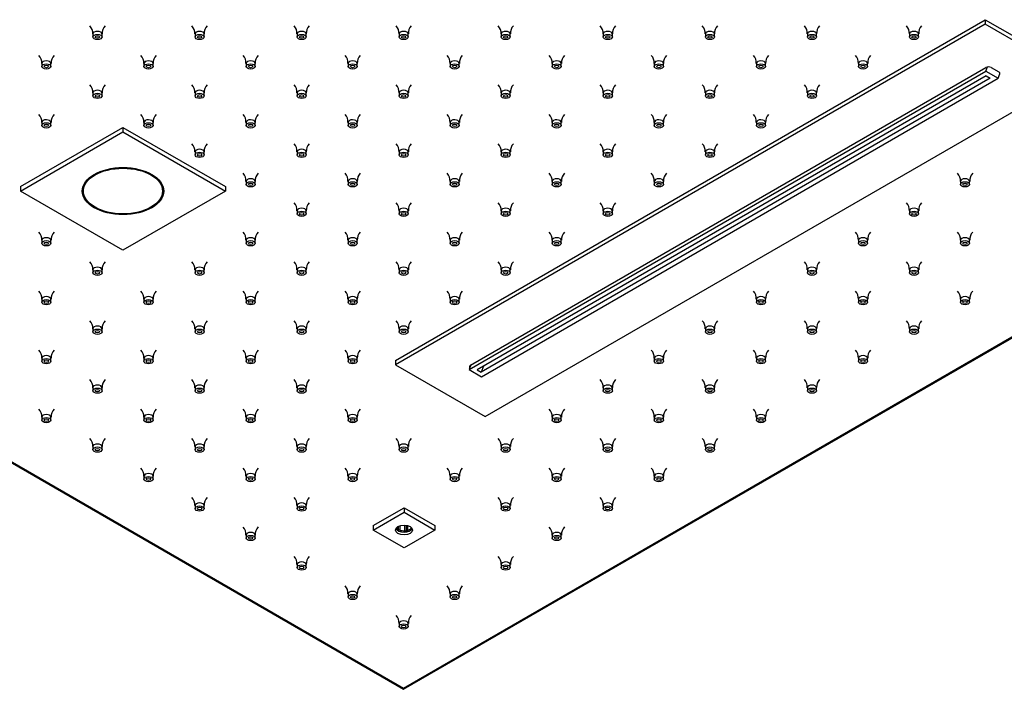
# Model space of a CAD drawing. Units: inches. Extents: x -1321 to -56, y 54 to 627.
# Drawn here: x -1108 to -837, y 252 to 437 of the extents above; entities that cross this region are included whole.
import ezdxf

# ---------------------------------------------------------------- set-up
doc = ezdxf.new("R2010")
doc.units = ezdxf.units.IN
for name, color, linetype in [('655132', 7, 'Continuous'), ('656143', 7, 'Continuous'), ('656160', 7, 'Continuous'), ('656163', 7, 'Continuous'), ('656170', 7, 'Continuous'), ('656232', 7, 'Continuous'), ('990299', 7, 'Continuous'), ('Default', 7, 'Continuous')]:
    doc.layers.add(name, color=color, linetype=linetype)

# ---------------------------------------------------------------- blocks, each defined once
blk = doc.blocks.new('SE6')
at = {"layer": '655132', "color": 7, "linetype": 'Continuous', "ltscale": 25.4}
for p, q in [((-1090.95, 390.24), (-1090.95, 389.87)), ((-1068.55, 389.87), (-1068.55, 390.24)), ((-1087.67, 385.3), (-1087.46, 385.18)), ((-1072.04, 385.18), (-1071.83, 385.3))]:
    blk.add_line(p, q, dxfattribs=at)
blk.add_ellipse((-1079.75, 389.63), major_axis=(-10.9, 0), ratio=0.57735, dxfattribs=at)
for start_param, end_param in [(3.042256, 3.926991), (5.497787, 6.283185), (0, 0.099337)]:
    blk.add_ellipse((-1079.75, 389.87), major_axis=(11.2, 0), ratio=0.57735, start_param=start_param, end_param=end_param, dxfattribs=at)
at = {"layer": '656143', "color": 7, "linetype": 'Continuous', "ltscale": 25.4}
for p, q in [((-1320.14, 435.77), (-1002.36, 252.3)), ((-1319.14, 435.53), (-1002.36, 252.64)), ((-1002.36, 252.3), (-684.57, 435.77)), ((-1002.36, 252.64), (-685.57, 435.53)), ((-1002.36, 252.64), (-1002.36, 252.3))]:
    blk.add_line(p, q, dxfattribs=at)
at = {"layer": '656160', "color": 7, "linetype": 'Continuous', "ltscale": 25.4}
for p, q in [((-1004.65, 342.96), (-842.02, 436.86)), ((-842.02, 435.64), (-1004.65, 341.74)), ((-842.02, 436.86), (-842.02, 435.64)), ((-842.02, 436.86), (-817.27, 422.57)), ((-817.27, 421.35), (-842.02, 435.64)), ((-983.95, 341.63), (-841.83, 423.69)), ((-840.37, 423.66), (-838.3, 422.46)), ((-979.9, 327.45), (-817.27, 421.35)), ((-1004.65, 342.96), (-1004.65, 341.74)), ((-1004.65, 341.74), (-979.9, 327.45))]:
    blk.add_line(p, q, dxfattribs=at)
for centre, major_axis, start_param, end_param in [((-841.07, 423.25), (-1.03, 0.06), 3.988915, 5.559711), ((-839, 422.06), (-1.03, 0.06), 2.956825, 3.988915), ((-983.2, 341.19), (1.03, -0.06), 2.418119, 3.664543)]:
    blk.add_ellipse(centre, major_axis=major_axis, ratio=0.575129, start_param=start_param, end_param=end_param, dxfattribs=at)
at = {"layer": '656163', "color": 7, "linetype": 'Continuous', "ltscale": 25.4}
for p, q in [((-1010.73, 297.42), (-1002.25, 302.32)), ((-1002.25, 302.32), (-993.76, 297.42)), ((-1002.25, 302.32), (-1002.25, 301.1)), ((-1010.73, 296.2), (-1002.25, 301.1)), ((-1002.25, 301.1), (-993.76, 296.2)), ((-1010.73, 297.42), (-1010.73, 296.2)), ((-1002.25, 291.3), (-1010.73, 296.2)), ((-1004, 296.52), (-1004, 297.13)), ((-1003.88, 296.13), (-1004, 296.52)), ((-1003.88, 297.19), (-1003.88, 296.13)), ((-1003.46, 297.38), (-1003.46, 296.21)), ((-993.76, 296.2), (-1002.25, 291.3)), ((-1002.07, 296), (-1002.07, 297.57)), ((-1001.65, 295.78), (-1002.07, 296)), ((-1001.65, 297.53), (-1001.65, 295.78)), ((-1001.34, 296.11), (-1001.65, 295.78)), ((-1001.34, 297.47), (-1001.34, 296.11)), ((-1000.33, 296.7), (-1000.33, 297)), ((-993.76, 297.42), (-993.76, 296.2))]:
    blk.add_line(p, q, dxfattribs=at)
blk.add_arc((-1003.02, 292.97), 3.27, 97.664, 105.2084, dxfattribs=at)
blk.add_ellipse((-1002.25, 296.2), major_axis=(2.37, 0), ratio=0.57735, dxfattribs=at)
for centre, major_axis, start_param, end_param in [((-1002.25, 297.01), (2.37, 0), 3.443906, 5.980872), ((-1002.25, 297.22), (2.13, 0), 3.411046, 3.748093), ((-1002.25, 297.22), (2.12, 0), 4.105888, 4.795291), ((-1002.25, 297.22), (2.13, 0), 5.153086, 5.842488)]:
    blk.add_ellipse(centre, major_axis=major_axis, ratio=0.57735, start_param=start_param, end_param=end_param, dxfattribs=at)
at = {"layer": '656170', "color": 7, "linetype": 'Continuous', "ltscale": 25.4}
for p, q in [((-1108.03, 390.85), (-1079.75, 407.18)), ((-1108.03, 389.63), (-1079.75, 405.96)), ((-1079.75, 407.18), (-1051.46, 390.85)), ((-1079.75, 407.18), (-1079.75, 405.96)), ((-1079.75, 405.96), (-1051.46, 389.63)), ((-1108.03, 390.85), (-1108.03, 389.63)), ((-1079.75, 373.3), (-1108.03, 389.63)), ((-1051.46, 389.63), (-1079.75, 373.3)), ((-1051.46, 390.85), (-1051.46, 389.63))]:
    blk.add_line(p, q, dxfattribs=at)
blk.add_ellipse((-1079.75, 389.63), major_axis=(11.25, 0), ratio=0.57735, dxfattribs=at)
at = {"layer": '656232', "color": 7, "linetype": 'Continuous', "ltscale": 25.4}
for p, q in [((-841.84, 422.67), (-841.39, 423.83)), ((-984.32, 340.41), (-841.84, 422.67)), ((-841.77, 421.41), (-982.13, 340.37)), ((-841.84, 422.67), (-838.45, 420.72)), ((-841.77, 421.41), (-840.64, 420.75)), ((-838.45, 420.72), (-837.99, 421.92)), ((-840.64, 420.75), (-981, 339.72)), ((-980.93, 338.45), (-838.45, 420.72)), ((-983.82, 341.71), (-984.32, 340.41)), ((-984.32, 340.41), (-980.93, 338.45)), ((-982.13, 340.37), (-981, 339.72)), ((-980.35, 341.39), (-981, 339.72))]:
    blk.add_line(p, q, dxfattribs=at)
at = {"layer": '990299', "color": 7, "linetype": 'Continuous', "ltscale": 25.4}
for p, q in [((-1088.03, 432.92), (-1088.03, 432.1)), ((-1085.53, 432.1), (-1085.53, 432.92)), ((-1059.89, 432.92), (-1059.89, 432.1)), ((-1057.39, 432.1), (-1057.39, 432.92)), ((-1031.75, 432.92), (-1031.75, 432.1)), ((-1029.25, 432.1), (-1029.25, 432.92)), ((-1003.61, 432.92), (-1003.61, 432.1)), ((-1001.11, 432.1), (-1001.11, 432.92)), ((-975.46, 432.92), (-975.46, 432.1)), ((-972.96, 432.1), (-972.96, 432.92)), ((-947.32, 432.92), (-947.32, 432.1)), ((-944.82, 432.1), (-944.82, 432.92)), ((-919.18, 432.92), (-919.18, 432.1)), ((-916.68, 432.1), (-916.68, 432.92)), ((-891.03, 432.92), (-891.03, 432.1)), ((-888.53, 432.1), (-888.53, 432.92)), ((-862.89, 432.92), (-862.89, 432.1)), ((-860.39, 432.1), (-860.39, 432.92)), ((-1102.11, 424.8), (-1102.11, 423.98)), ((-1099.61, 423.98), (-1099.61, 424.8)), ((-1073.96, 424.8), (-1073.96, 423.98)), ((-1071.46, 423.98), (-1071.46, 424.8)), ((-1045.82, 424.8), (-1045.82, 423.98)), ((-1043.32, 423.98), (-1043.32, 424.8)), ((-1017.68, 424.8), (-1017.68, 423.98)), ((-1015.18, 423.98), (-1015.18, 424.8)), ((-989.53, 424.8), (-989.53, 423.98)), ((-987.03, 423.98), (-987.03, 424.8)), ((-961.39, 424.8), (-961.39, 423.98)), ((-958.89, 423.98), (-958.89, 424.8)), ((-933.25, 424.8), (-933.25, 423.98)), ((-930.75, 423.98), (-930.75, 424.8)), ((-905.11, 424.8), (-905.11, 423.98)), ((-902.61, 423.98), (-902.61, 424.8)), ((-876.96, 424.8), (-876.96, 423.98)), ((-874.46, 423.98), (-874.46, 424.8)), ((-1088.03, 416.67), (-1088.03, 415.86)), ((-1085.53, 415.86), (-1085.53, 416.67)), ((-1059.89, 416.67), (-1059.89, 415.86)), ((-1057.39, 415.86), (-1057.39, 416.67)), ((-1031.75, 416.67), (-1031.75, 415.86)), ((-1029.25, 415.86), (-1029.25, 416.67)), ((-1003.61, 416.67), (-1003.61, 415.86)), ((-1001.11, 415.86), (-1001.11, 416.67)), ((-975.46, 416.67), (-975.46, 415.86)), ((-972.96, 415.86), (-972.96, 416.67)), ((-947.32, 416.67), (-947.32, 415.86)), ((-944.82, 415.86), (-944.82, 416.67)), ((-919.18, 416.67), (-919.18, 415.86)), ((-916.68, 415.86), (-916.68, 416.67)), ((-891.03, 416.67), (-891.03, 415.86)), ((-888.53, 415.86), (-888.53, 416.67)), ((-1102.11, 408.55), (-1102.11, 407.73)), ((-1099.61, 407.73), (-1099.61, 408.55)), ((-1073.96, 408.55), (-1073.96, 407.73)), ((-1071.46, 407.73), (-1071.46, 408.55)), ((-1045.82, 408.55), (-1045.82, 407.73)), ((-1043.32, 407.73), (-1043.32, 408.55)), ((-1017.68, 408.55), (-1017.68, 407.73)), ((-1015.18, 407.73), (-1015.18, 408.55)), ((-989.53, 408.55), (-989.53, 407.73)), ((-987.03, 407.73), (-987.03, 408.55)), ((-961.39, 408.55), (-961.39, 407.73)), ((-958.89, 407.73), (-958.89, 408.55)), ((-933.25, 408.55), (-933.25, 407.73)), ((-930.75, 407.73), (-930.75, 408.55)), ((-905.11, 408.55), (-905.11, 407.73)), ((-902.61, 407.73), (-902.61, 408.55)), ((-1059.89, 400.42), (-1059.89, 399.61)), ((-1057.39, 399.61), (-1057.39, 400.42)), ((-1031.75, 400.42), (-1031.75, 399.61)), ((-1029.25, 399.61), (-1029.25, 400.42)), ((-1003.61, 400.42), (-1003.61, 399.61)), ((-1001.11, 399.61), (-1001.11, 400.42)), ((-975.46, 400.42), (-975.46, 399.61)), ((-972.96, 399.61), (-972.96, 400.42)), ((-947.32, 400.42), (-947.32, 399.61)), ((-944.82, 399.61), (-944.82, 400.42)), ((-919.18, 400.42), (-919.18, 399.61)), ((-916.68, 399.61), (-916.68, 400.42)), ((-1045.82, 392.3), (-1045.82, 391.48)), ((-1043.32, 391.48), (-1043.32, 392.3)), ((-1017.68, 392.3), (-1017.68, 391.48)), ((-1015.18, 391.48), (-1015.18, 392.3)), ((-989.53, 392.3), (-989.53, 391.48)), ((-987.03, 391.48), (-987.03, 392.3)), ((-961.39, 392.3), (-961.39, 391.48)), ((-958.89, 391.48), (-958.89, 392.3)), ((-933.25, 392.3), (-933.25, 391.48)), ((-930.75, 391.48), (-930.75, 392.3)), ((-848.82, 392.3), (-848.82, 391.48)), ((-846.32, 391.48), (-846.32, 392.3)), ((-1031.75, 384.18), (-1031.75, 383.36)), ((-1029.25, 383.36), (-1029.25, 384.18)), ((-1003.61, 384.18), (-1003.61, 383.36)), ((-1001.11, 383.36), (-1001.11, 384.18)), ((-975.46, 384.18), (-975.46, 383.36)), ((-972.96, 383.36), (-972.96, 384.18)), ((-947.32, 384.18), (-947.32, 383.36)), ((-944.82, 383.36), (-944.82, 384.18)), ((-862.89, 384.18), (-862.89, 383.36)), ((-860.39, 383.36), (-860.39, 384.18)), ((-1102.11, 376.05), (-1102.11, 375.24)), ((-1099.61, 375.24), (-1099.61, 376.05)), ((-1045.82, 376.05), (-1045.82, 375.24)), ((-1043.32, 375.24), (-1043.32, 376.05)), ((-1017.68, 376.05), (-1017.68, 375.24)), ((-1015.18, 375.24), (-1015.18, 376.05)), ((-989.53, 376.05), (-989.53, 375.24)), ((-987.03, 375.24), (-987.03, 376.05)), ((-961.39, 376.05), (-961.39, 375.24)), ((-958.89, 375.24), (-958.89, 376.05)), ((-876.96, 376.05), (-876.96, 375.24)), ((-874.46, 375.24), (-874.46, 376.05)), ((-848.82, 376.05), (-848.82, 375.24)), ((-846.32, 375.24), (-846.32, 376.05)), ((-1088.03, 367.93), (-1088.03, 367.11)), ((-1085.53, 367.11), (-1085.53, 367.93)), ((-1059.89, 367.93), (-1059.89, 367.11)), ((-1057.39, 367.11), (-1057.39, 367.93)), ((-1031.75, 367.93), (-1031.75, 367.11)), ((-1029.25, 367.11), (-1029.25, 367.93)), ((-1003.61, 367.93), (-1003.61, 367.11)), ((-1001.11, 367.11), (-1001.11, 367.93)), ((-975.46, 367.93), (-975.46, 367.11)), ((-972.96, 367.11), (-972.96, 367.93)), ((-891.03, 367.93), (-891.03, 367.11)), ((-888.53, 367.11), (-888.53, 367.93)), ((-862.89, 367.93), (-862.89, 367.11)), ((-860.39, 367.11), (-860.39, 367.93)), ((-1102.11, 359.8), (-1102.11, 358.99)), ((-1099.61, 358.99), (-1099.61, 359.8)), ((-1073.96, 359.8), (-1073.96, 358.99)), ((-1071.46, 358.99), (-1071.46, 359.8)), ((-1045.82, 359.8), (-1045.82, 358.99)), ((-1043.32, 358.99), (-1043.32, 359.8)), ((-1017.68, 359.8), (-1017.68, 358.99)), ((-1015.18, 358.99), (-1015.18, 359.8)), ((-989.53, 359.8), (-989.53, 358.99)), ((-987.03, 358.99), (-987.03, 359.8)), ((-905.11, 359.8), (-905.11, 358.99)), ((-902.61, 358.99), (-902.61, 359.8)), ((-876.96, 359.8), (-876.96, 358.99)), ((-874.46, 358.99), (-874.46, 359.8)), ((-848.82, 359.8), (-848.82, 358.99)), ((-846.32, 358.99), (-846.32, 359.8)), ((-1088.03, 351.68), (-1088.03, 350.86)), ((-1085.53, 350.86), (-1085.53, 351.68)), ((-1059.89, 351.68), (-1059.89, 350.86)), ((-1057.39, 350.86), (-1057.39, 351.68)), ((-1031.75, 351.68), (-1031.75, 350.86)), ((-1029.25, 350.86), (-1029.25, 351.68)), ((-1003.61, 351.68), (-1003.61, 350.86)), ((-1001.11, 350.86), (-1001.11, 351.68)), ((-919.18, 351.68), (-919.18, 350.86)), ((-916.68, 350.86), (-916.68, 351.68)), ((-891.03, 351.68), (-891.03, 350.86)), ((-888.53, 350.86), (-888.53, 351.68)), ((-862.89, 351.68), (-862.89, 350.86)), ((-860.39, 350.86), (-860.39, 351.68)), ((-1102.11, 343.56), (-1102.11, 342.74)), ((-1099.61, 342.74), (-1099.61, 343.56)), ((-1073.96, 343.56), (-1073.96, 342.74)), ((-1071.46, 342.74), (-1071.46, 343.56)), ((-1045.82, 343.56), (-1045.82, 342.74)), ((-1043.32, 342.74), (-1043.32, 343.56)), ((-1017.68, 343.56), (-1017.68, 342.74)), ((-1015.18, 342.74), (-1015.18, 343.56)), ((-933.25, 343.56), (-933.25, 342.74)), ((-930.75, 342.74), (-930.75, 343.56)), ((-905.11, 343.56), (-905.11, 342.74)), ((-902.61, 342.74), (-902.61, 343.56)), ((-876.96, 343.56), (-876.96, 342.74)), ((-874.46, 342.74), (-874.46, 343.56)), ((-1088.03, 335.43), (-1088.03, 334.61)), ((-1085.53, 334.61), (-1085.53, 335.43)), ((-1059.89, 335.43), (-1059.89, 334.61)), ((-1057.39, 334.61), (-1057.39, 335.43)), ((-1031.75, 335.43), (-1031.75, 334.61)), ((-1029.25, 334.61), (-1029.25, 335.43)), ((-947.32, 335.43), (-947.32, 334.61)), ((-944.82, 334.61), (-944.82, 335.43)), ((-919.18, 335.43), (-919.18, 334.61)), ((-916.68, 334.61), (-916.68, 335.43)), ((-891.03, 335.43), (-891.03, 334.61)), ((-888.53, 334.61), (-888.53, 335.43)), ((-1102.11, 327.31), (-1102.11, 326.49)), ((-1099.61, 326.49), (-1099.61, 327.31)), ((-1073.96, 327.31), (-1073.96, 326.49)), ((-1071.46, 326.49), (-1071.46, 327.31)), ((-1045.82, 327.31), (-1045.82, 326.49)), ((-1043.32, 326.49), (-1043.32, 327.31)), ((-1017.68, 327.31), (-1017.68, 326.49)), ((-1015.18, 326.49), (-1015.18, 327.31)), ((-961.39, 327.31), (-961.39, 326.49)), ((-958.89, 326.49), (-958.89, 327.31)), ((-933.25, 327.31), (-933.25, 326.49)), ((-930.75, 326.49), (-930.75, 327.31)), ((-905.11, 327.31), (-905.11, 326.49)), ((-902.61, 326.49), (-902.61, 327.31)), ((-1088.03, 319.18), (-1088.03, 318.37)), ((-1085.53, 318.37), (-1085.53, 319.18)), ((-1059.89, 319.18), (-1059.89, 318.37)), ((-1057.39, 318.37), (-1057.39, 319.18)), ((-1031.75, 319.18), (-1031.75, 318.37)), ((-1029.25, 318.37), (-1029.25, 319.18)), ((-1003.61, 319.18), (-1003.61, 318.37)), ((-1001.11, 318.37), (-1001.11, 319.18)), ((-975.46, 319.18), (-975.46, 318.37)), ((-972.96, 318.37), (-972.96, 319.18)), ((-947.32, 319.18), (-947.32, 318.37)), ((-944.82, 318.37), (-944.82, 319.18)), ((-919.18, 319.18), (-919.18, 318.37)), ((-916.68, 318.37), (-916.68, 319.18)), ((-1073.96, 311.06), (-1073.96, 310.24)), ((-1071.46, 310.24), (-1071.46, 311.06)), ((-1045.82, 311.06), (-1045.82, 310.24)), ((-1043.32, 310.24), (-1043.32, 311.06)), ((-1017.68, 311.06), (-1017.68, 310.24)), ((-1015.18, 310.24), (-1015.18, 311.06)), ((-989.53, 311.06), (-989.53, 310.24)), ((-987.03, 310.24), (-987.03, 311.06)), ((-961.39, 311.06), (-961.39, 310.24)), ((-958.89, 310.24), (-958.89, 311.06)), ((-933.25, 311.06), (-933.25, 310.24)), ((-930.75, 310.24), (-930.75, 311.06)), ((-1059.89, 302.93), (-1059.89, 302.12)), ((-1057.39, 302.12), (-1057.39, 302.93)), ((-1031.75, 302.93), (-1031.75, 302.12)), ((-1029.25, 302.12), (-1029.25, 302.93)), ((-975.46, 302.93), (-975.46, 302.12)), ((-972.96, 302.12), (-972.96, 302.93)), ((-947.32, 302.93), (-947.32, 302.12)), ((-944.82, 302.12), (-944.82, 302.93)), ((-1045.82, 294.81), (-1045.82, 293.99)), ((-1043.32, 293.99), (-1043.32, 294.81)), ((-961.39, 294.81), (-961.39, 293.99)), ((-958.89, 293.99), (-958.89, 294.81)), ((-1031.75, 286.69), (-1031.75, 285.87)), ((-1029.25, 285.87), (-1029.25, 286.69)), ((-975.46, 286.69), (-975.46, 285.87)), ((-972.96, 285.87), (-972.96, 286.69)), ((-1017.68, 278.56), (-1017.68, 277.75)), ((-1015.18, 277.75), (-1015.18, 278.56)), ((-989.53, 278.56), (-989.53, 277.75)), ((-987.03, 277.75), (-987.03, 278.56)), ((-1003.61, 270.44), (-1003.61, 269.62)), ((-1001.11, 269.62), (-1001.11, 270.44))]:
    blk.add_line(p, q, dxfattribs=at)
for centre, radius, start, end in [((-1090.92, 433.14), 2.86, 355.5602, 44.2536), ((-1082.62, 433.14), 2.88, 135.8062, 184.2065), ((-1062.78, 433.14), 2.86, 355.5602, 44.2536), ((-1054.48, 433.14), 2.88, 135.8062, 184.2065), ((-1034.63, 433.14), 2.86, 355.5602, 44.2536), ((-1026.34, 433.14), 2.88, 135.8062, 184.2065), ((-1006.49, 433.14), 2.86, 355.5602, 44.2536), ((-998.19, 433.14), 2.88, 135.8062, 184.2065), ((-978.35, 433.14), 2.86, 355.5602, 44.2536), ((-970.05, 433.14), 2.88, 135.8062, 184.2065), ((-950.21, 433.14), 2.86, 355.5602, 44.2536), ((-941.91, 433.14), 2.88, 135.8062, 184.2065), ((-922.06, 433.14), 2.86, 355.5602, 44.2536), ((-913.77, 433.14), 2.88, 135.8062, 184.2065), ((-893.92, 433.14), 2.86, 355.5602, 44.2536), ((-885.62, 433.14), 2.88, 135.8062, 184.2065), ((-865.78, 433.14), 2.86, 355.5602, 44.2536), ((-857.48, 433.14), 2.88, 135.8062, 184.2065), ((-1104.99, 425.02), 2.86, 355.5602, 44.2536), ((-1096.69, 425.01), 2.88, 135.8062, 184.2065), ((-1076.85, 425.02), 2.86, 355.5602, 44.2536), ((-1068.55, 425.01), 2.88, 135.8062, 184.2065), ((-1048.7, 425.02), 2.86, 355.5602, 44.2536), ((-1040.41, 425.01), 2.88, 135.8062, 184.2065), ((-1020.56, 425.02), 2.86, 355.5602, 44.2536), ((-1012.27, 425.01), 2.88, 135.8062, 184.2065), ((-992.42, 425.02), 2.86, 355.5602, 44.2536), ((-984.12, 425.01), 2.88, 135.8062, 184.2065), ((-964.28, 425.02), 2.86, 355.5602, 44.2536), ((-955.98, 425.01), 2.88, 135.8062, 184.2065), ((-936.13, 425.02), 2.86, 355.5602, 44.2536), ((-927.84, 425.01), 2.88, 135.8062, 184.2065), ((-907.99, 425.02), 2.86, 355.5602, 44.2536), ((-899.69, 425.01), 2.88, 135.8062, 184.2065), ((-879.85, 425.02), 2.86, 355.5602, 44.2536), ((-871.55, 425.01), 2.88, 135.8062, 184.2065), ((-1090.92, 416.9), 2.86, 355.5602, 44.2536), ((-1082.62, 416.89), 2.88, 135.8062, 184.2065), ((-1062.78, 416.9), 2.86, 355.5602, 44.2536), ((-1054.48, 416.89), 2.88, 135.8062, 184.2065), ((-1034.63, 416.9), 2.86, 355.5602, 44.2536), ((-1026.34, 416.89), 2.88, 135.8062, 184.2065), ((-1006.49, 416.9), 2.86, 355.5602, 44.2536), ((-998.19, 416.89), 2.88, 135.8062, 184.2065), ((-978.35, 416.9), 2.86, 355.5602, 44.2536), ((-970.05, 416.89), 2.88, 135.8062, 184.2065), ((-950.21, 416.9), 2.86, 355.5602, 44.2536), ((-941.91, 416.89), 2.88, 135.8062, 184.2065), ((-922.06, 416.9), 2.86, 355.5602, 44.2536), ((-913.77, 416.89), 2.88, 135.8062, 184.2065), ((-893.92, 416.9), 2.86, 355.5602, 44.2536), ((-885.62, 416.89), 2.88, 135.8062, 184.2065), ((-1104.99, 408.77), 2.86, 355.5602, 44.2536), ((-1096.69, 408.76), 2.88, 135.8062, 184.2065), ((-1076.85, 408.77), 2.86, 355.5602, 44.2536), ((-1068.55, 408.76), 2.88, 135.8062, 184.2065), ((-1048.7, 408.77), 2.86, 355.5602, 44.2536), ((-1040.41, 408.76), 2.88, 135.8062, 184.2065), ((-1020.56, 408.77), 2.86, 355.5602, 44.2536), ((-1012.27, 408.76), 2.88, 135.8062, 184.2065), ((-992.42, 408.77), 2.86, 355.5602, 44.2536), ((-984.12, 408.76), 2.88, 135.8062, 184.2065), ((-964.28, 408.77), 2.86, 355.5602, 44.2536), ((-955.98, 408.76), 2.88, 135.8062, 184.2065), ((-936.13, 408.77), 2.86, 355.5602, 44.2536), ((-927.84, 408.76), 2.88, 135.8062, 184.2065), ((-907.99, 408.77), 2.86, 355.5602, 44.2536), ((-899.69, 408.76), 2.88, 135.8062, 184.2065), ((-1062.78, 400.65), 2.86, 355.5602, 44.2536), ((-1054.48, 400.64), 2.88, 135.8062, 184.2065), ((-1034.63, 400.65), 2.86, 355.5602, 44.2536), ((-1026.34, 400.64), 2.88, 135.8062, 184.2065), ((-1006.49, 400.65), 2.86, 355.5602, 44.2536), ((-998.19, 400.64), 2.88, 135.8062, 184.2065), ((-978.35, 400.65), 2.86, 355.5602, 44.2536), ((-970.05, 400.64), 2.88, 135.8062, 184.2065), ((-950.21, 400.65), 2.86, 355.5602, 44.2536), ((-941.91, 400.64), 2.88, 135.8062, 184.2065), ((-922.06, 400.65), 2.86, 355.5602, 44.2536), ((-913.77, 400.64), 2.88, 135.8062, 184.2065), ((-1048.7, 392.52), 2.86, 355.5602, 44.2536), ((-1040.41, 392.52), 2.88, 135.8062, 184.2065), ((-1020.56, 392.52), 2.86, 355.5602, 44.2536), ((-1012.27, 392.52), 2.88, 135.8062, 184.2065), ((-992.42, 392.52), 2.86, 355.5602, 44.2536), ((-984.12, 392.52), 2.88, 135.8062, 184.2065), ((-964.28, 392.52), 2.86, 355.5602, 44.2536), ((-955.98, 392.52), 2.88, 135.8062, 184.2065), ((-936.13, 392.52), 2.86, 355.5602, 44.2536), ((-927.84, 392.52), 2.88, 135.8062, 184.2065), ((-851.71, 392.52), 2.86, 355.5602, 44.2536), ((-843.41, 392.52), 2.88, 135.8062, 184.2065), ((-1034.63, 384.4), 2.86, 355.5602, 44.2536), ((-1026.34, 384.39), 2.88, 135.8062, 184.2065), ((-1006.49, 384.4), 2.86, 355.5602, 44.2536), ((-998.19, 384.39), 2.88, 135.8062, 184.2065), ((-978.35, 384.4), 2.86, 355.5602, 44.2536), ((-970.05, 384.39), 2.88, 135.8062, 184.2065), ((-950.21, 384.4), 2.86, 355.5602, 44.2536), ((-941.91, 384.39), 2.88, 135.8062, 184.2065), ((-865.78, 384.4), 2.86, 355.5602, 44.2536), ((-857.48, 384.39), 2.88, 135.8062, 184.2065), ((-1104.99, 376.28), 2.86, 355.5602, 44.2536), ((-1096.69, 376.27), 2.88, 135.8062, 184.2065), ((-1048.7, 376.28), 2.86, 355.5602, 44.2536), ((-1040.41, 376.27), 2.88, 135.8062, 184.2065), ((-1020.56, 376.28), 2.86, 355.5602, 44.2536), ((-1012.27, 376.27), 2.88, 135.8062, 184.2065), ((-992.42, 376.28), 2.86, 355.5602, 44.2536), ((-984.12, 376.27), 2.88, 135.8062, 184.2065), ((-964.28, 376.28), 2.86, 355.5602, 44.2536), ((-955.98, 376.27), 2.88, 135.8062, 184.2065), ((-879.85, 376.28), 2.86, 355.5602, 44.2536), ((-871.55, 376.27), 2.88, 135.8062, 184.2065), ((-851.71, 376.28), 2.86, 355.5602, 44.2536), ((-843.41, 376.27), 2.88, 135.8062, 184.2065), ((-1090.92, 368.15), 2.86, 355.5602, 44.2536), ((-1082.62, 368.14), 2.88, 135.8062, 184.2065), ((-1062.78, 368.15), 2.86, 355.5602, 44.2536), ((-1054.48, 368.14), 2.88, 135.8062, 184.2065), ((-1034.63, 368.15), 2.86, 355.5602, 44.2536), ((-1026.34, 368.14), 2.88, 135.8062, 184.2065), ((-1006.49, 368.15), 2.86, 355.5602, 44.2536), ((-998.19, 368.14), 2.88, 135.8062, 184.2065), ((-978.35, 368.15), 2.86, 355.5602, 44.2536), ((-970.05, 368.14), 2.88, 135.8062, 184.2065), ((-893.92, 368.15), 2.86, 355.5602, 44.2536), ((-885.62, 368.14), 2.88, 135.8062, 184.2065), ((-865.78, 368.15), 2.86, 355.5602, 44.2536), ((-857.48, 368.14), 2.88, 135.8062, 184.2065), ((-1104.99, 360.03), 2.86, 355.5602, 44.2536), ((-1096.69, 360.02), 2.88, 135.8062, 184.2065), ((-1076.85, 360.03), 2.86, 355.5602, 44.2536), ((-1068.55, 360.02), 2.88, 135.8062, 184.2065), ((-1048.7, 360.03), 2.86, 355.5602, 44.2536), ((-1040.41, 360.02), 2.88, 135.8062, 184.2065), ((-1020.56, 360.03), 2.86, 355.5602, 44.2536), ((-1012.27, 360.02), 2.88, 135.8062, 184.2065), ((-992.42, 360.03), 2.86, 355.5602, 44.2536), ((-984.12, 360.02), 2.88, 135.8062, 184.2065), ((-907.99, 360.03), 2.86, 355.5602, 44.2536), ((-899.69, 360.02), 2.88, 135.8062, 184.2065), ((-879.85, 360.03), 2.86, 355.5602, 44.2536), ((-871.55, 360.02), 2.88, 135.8062, 184.2065), ((-851.71, 360.03), 2.86, 355.5602, 44.2536), ((-843.41, 360.02), 2.88, 135.8062, 184.2065), ((-1090.92, 351.9), 2.86, 355.5602, 44.2536), ((-1082.62, 351.89), 2.88, 135.8062, 184.2065), ((-1062.78, 351.9), 2.86, 355.5602, 44.2536), ((-1054.48, 351.89), 2.88, 135.8062, 184.2065), ((-1034.63, 351.9), 2.86, 355.5602, 44.2536), ((-1026.34, 351.89), 2.88, 135.8062, 184.2065), ((-1006.49, 351.9), 2.86, 355.5602, 44.2536), ((-998.19, 351.89), 2.88, 135.8062, 184.2065), ((-922.06, 351.9), 2.86, 355.5602, 44.2536), ((-913.77, 351.89), 2.88, 135.8062, 184.2065), ((-893.92, 351.9), 2.86, 355.5602, 44.2536), ((-885.62, 351.89), 2.88, 135.8062, 184.2065), ((-865.78, 351.9), 2.86, 355.5602, 44.2536), ((-857.48, 351.89), 2.88, 135.8062, 184.2065), ((-1104.99, 343.78), 2.86, 355.5602, 44.2536), ((-1096.69, 343.77), 2.88, 135.8062, 184.2065), ((-1076.85, 343.78), 2.86, 355.5602, 44.2536), ((-1068.55, 343.77), 2.88, 135.8062, 184.2065), ((-1048.7, 343.78), 2.86, 355.5602, 44.2536), ((-1040.41, 343.77), 2.88, 135.8062, 184.2065), ((-1020.56, 343.78), 2.86, 355.5602, 44.2536), ((-1012.27, 343.77), 2.88, 135.8062, 184.2065), ((-936.13, 343.78), 2.86, 355.5602, 44.2536), ((-927.84, 343.77), 2.88, 135.8062, 184.2065), ((-907.99, 343.78), 2.86, 355.5602, 44.2536), ((-899.69, 343.77), 2.88, 135.8062, 184.2065), ((-879.85, 343.78), 2.86, 355.5602, 44.2536), ((-871.55, 343.77), 2.88, 135.8062, 184.2065), ((-1090.92, 335.65), 2.86, 355.5602, 44.2536), ((-1082.62, 335.65), 2.88, 135.8062, 184.2065), ((-1062.78, 335.65), 2.86, 355.5602, 44.2536), ((-1054.48, 335.65), 2.88, 135.8062, 184.2065), ((-1034.63, 335.65), 2.86, 355.5602, 44.2536), ((-1026.34, 335.65), 2.88, 135.8062, 184.2065), ((-950.21, 335.65), 2.86, 355.5602, 44.2536), ((-941.91, 335.65), 2.88, 135.8062, 184.2065), ((-922.06, 335.65), 2.86, 355.5602, 44.2536), ((-913.77, 335.65), 2.88, 135.8062, 184.2065), ((-893.92, 335.65), 2.86, 355.5602, 44.2536), ((-885.62, 335.65), 2.88, 135.8062, 184.2065), ((-1104.99, 327.53), 2.86, 355.5602, 44.2536), ((-1096.69, 327.52), 2.88, 135.8062, 184.2065), ((-1076.85, 327.53), 2.86, 355.5602, 44.2536), ((-1068.55, 327.52), 2.88, 135.8062, 184.2065), ((-1048.7, 327.53), 2.86, 355.5602, 44.2536), ((-1040.41, 327.52), 2.88, 135.8062, 184.2065), ((-1020.56, 327.53), 2.86, 355.5602, 44.2536), ((-1012.27, 327.52), 2.88, 135.8062, 184.2065), ((-964.28, 327.53), 2.86, 355.5602, 44.2536), ((-955.98, 327.52), 2.88, 135.8062, 184.2065), ((-936.13, 327.53), 2.86, 355.5602, 44.2536), ((-927.84, 327.52), 2.88, 135.8062, 184.2065), ((-907.99, 327.53), 2.86, 355.5602, 44.2536), ((-899.69, 327.52), 2.88, 135.8062, 184.2065), ((-1090.92, 319.41), 2.86, 355.5602, 44.2536), ((-1082.62, 319.4), 2.88, 135.8062, 184.2065), ((-1062.78, 319.41), 2.86, 355.5602, 44.2536), ((-1054.48, 319.4), 2.88, 135.8062, 184.2065), ((-1034.63, 319.41), 2.86, 355.5602, 44.2536), ((-1026.34, 319.4), 2.88, 135.8062, 184.2065), ((-1006.49, 319.41), 2.86, 355.5602, 44.2536), ((-998.19, 319.4), 2.88, 135.8062, 184.2065), ((-978.35, 319.41), 2.86, 355.5602, 44.2536), ((-970.05, 319.4), 2.88, 135.8062, 184.2065), ((-950.21, 319.41), 2.86, 355.5602, 44.2536), ((-941.91, 319.4), 2.88, 135.8062, 184.2065), ((-922.06, 319.41), 2.86, 355.5602, 44.2536), ((-913.77, 319.4), 2.88, 135.8062, 184.2065), ((-1076.85, 311.28), 2.86, 355.5602, 44.2536), ((-1068.55, 311.27), 2.88, 135.8062, 184.2065), ((-1048.7, 311.28), 2.86, 355.5602, 44.2536), ((-1040.41, 311.27), 2.88, 135.8062, 184.2065), ((-1020.56, 311.28), 2.86, 355.5602, 44.2536), ((-1012.27, 311.27), 2.88, 135.8062, 184.2065), ((-992.42, 311.28), 2.86, 355.5602, 44.2536), ((-984.12, 311.27), 2.88, 135.8062, 184.2065), ((-964.28, 311.28), 2.86, 355.5602, 44.2536), ((-955.98, 311.27), 2.88, 135.8062, 184.2065), ((-936.13, 311.28), 2.86, 355.5602, 44.2536), ((-927.84, 311.27), 2.88, 135.8062, 184.2065), ((-1062.78, 303.16), 2.86, 355.5602, 44.2536), ((-1054.48, 303.15), 2.88, 135.8062, 184.2065), ((-1034.63, 303.16), 2.86, 355.5602, 44.2536), ((-1026.34, 303.15), 2.88, 135.8062, 184.2065), ((-978.35, 303.16), 2.86, 355.5602, 44.2536), ((-970.05, 303.15), 2.88, 135.8062, 184.2065), ((-950.21, 303.16), 2.86, 355.5602, 44.2536), ((-941.91, 303.15), 2.88, 135.8062, 184.2065), ((-1048.7, 295.03), 2.86, 355.5602, 44.2536), ((-1040.41, 295.03), 2.88, 135.8062, 184.2065), ((-964.28, 295.03), 2.86, 355.5602, 44.2536), ((-955.98, 295.03), 2.88, 135.8062, 184.2065), ((-1034.63, 286.91), 2.86, 355.5602, 44.2536), ((-1026.34, 286.9), 2.88, 135.8062, 184.2065), ((-978.35, 286.91), 2.86, 355.5602, 44.2536), ((-970.05, 286.9), 2.88, 135.8062, 184.2065), ((-1020.56, 278.79), 2.86, 355.5602, 44.2536), ((-1012.27, 278.78), 2.88, 135.8062, 184.2065), ((-992.42, 278.79), 2.86, 355.5602, 44.2536), ((-984.12, 278.78), 2.88, 135.8062, 184.2065), ((-1006.49, 270.66), 2.86, 355.5602, 44.2536), ((-998.19, 270.65), 2.88, 135.8062, 184.2065)]:
    blk.add_arc(centre, radius, start, end, dxfattribs=at)
for centre, start_param, end_param in [((-1086.78, 432.92), 0, 3.135082), ((-1086.78, 432.92), 6.280373, 6.283185), ((-1058.64, 432.92), 0, 3.135082), ((-1058.64, 432.92), 6.280373, 6.283185), ((-1030.5, 432.92), 0, 3.135082), ((-1030.5, 432.92), 6.280373, 6.283185), ((-1002.36, 432.92), 0, 3.135082), ((-1002.36, 432.92), 6.280373, 6.283185), ((-974.21, 432.92), 0, 3.135082), ((-974.21, 432.92), 6.280373, 6.283185), ((-946.07, 432.92), 0, 3.135082), ((-946.07, 432.92), 6.280373, 6.283185), ((-917.93, 432.92), 0, 3.135082), ((-917.93, 432.92), 6.280373, 6.283185), ((-889.78, 432.92), 0, 3.135082), ((-889.78, 432.92), 6.280373, 6.283185), ((-861.64, 432.92), 0, 3.135082), ((-861.64, 432.92), 6.280373, 6.283185), ((-1100.86, 424.8), 0, 3.135082), ((-1100.86, 424.8), 6.280373, 6.283185), ((-1072.71, 424.8), 0, 3.135082), ((-1072.71, 424.8), 6.280373, 6.283185), ((-1044.57, 424.8), 0, 3.135082), ((-1044.57, 424.8), 6.280373, 6.283185), ((-1016.43, 424.8), 0, 3.135082), ((-1016.43, 424.8), 6.280373, 6.283185), ((-988.28, 424.8), 0, 3.135082), ((-988.28, 424.8), 6.280373, 6.283185), ((-960.14, 424.8), 0, 3.135082), ((-960.14, 424.8), 6.280373, 6.283185), ((-932, 424.8), 0, 3.135082), ((-932, 424.8), 6.280373, 6.283185), ((-903.86, 424.8), 0, 3.135082), ((-903.86, 424.8), 6.280373, 6.283185), ((-875.71, 424.8), 0, 3.135082), ((-875.71, 424.8), 6.280373, 6.283185), ((-1086.78, 416.67), 0, 3.135082), ((-1086.78, 416.67), 6.280373, 6.283185), ((-1058.64, 416.67), 0, 3.135082), ((-1058.64, 416.67), 6.280373, 6.283185), ((-1030.5, 416.67), 0, 3.135082), ((-1030.5, 416.67), 6.280373, 6.283185), ((-1002.36, 416.67), 0, 3.135082), ((-1002.36, 416.67), 6.280373, 6.283185), ((-974.21, 416.67), 0, 3.135082), ((-974.21, 416.67), 6.280373, 6.283185), ((-946.07, 416.67), 0, 3.135082), ((-946.07, 416.67), 6.280373, 6.283185), ((-917.93, 416.67), 0, 3.135082), ((-917.93, 416.67), 6.280373, 6.283185), ((-889.78, 416.67), 0, 3.135082), ((-889.78, 416.67), 6.280373, 6.283185), ((-1100.86, 408.55), 0, 3.135082), ((-1100.86, 408.55), 6.280373, 6.283185), ((-1072.71, 408.55), 0, 3.135082), ((-1072.71, 408.55), 6.280373, 6.283185), ((-1044.57, 408.55), 0, 3.135082), ((-1044.57, 408.55), 6.280373, 6.283185), ((-1016.43, 408.55), 0, 3.135082), ((-1016.43, 408.55), 6.280373, 6.283185), ((-988.28, 408.55), 0, 3.135082), ((-988.28, 408.55), 6.280373, 6.283185), ((-960.14, 408.55), 0, 3.135082), ((-960.14, 408.55), 6.280373, 6.283185), ((-932, 408.55), 0, 3.135082), ((-932, 408.55), 6.280373, 6.283185), ((-903.86, 408.55), 0, 3.135082), ((-903.86, 408.55), 6.280373, 6.283185), ((-1058.64, 400.42), 0, 3.135082), ((-1058.64, 400.42), 6.280373, 6.283185), ((-1030.5, 400.42), 0, 3.135082), ((-1030.5, 400.42), 6.280373, 6.283185), ((-1002.36, 400.42), 0, 3.135082), ((-1002.36, 400.42), 6.280373, 6.283185), ((-974.21, 400.42), 0, 3.135082), ((-974.21, 400.42), 6.280373, 6.283185), ((-946.07, 400.42), 0, 3.135082), ((-946.07, 400.42), 6.280373, 6.283185), ((-917.93, 400.42), 0, 3.135082), ((-917.93, 400.42), 6.280373, 6.283185), ((-1044.57, 392.3), 0, 3.135082), ((-1044.57, 392.3), 6.280373, 6.283185), ((-1016.43, 392.3), 0, 3.135082), ((-1016.43, 392.3), 6.280373, 6.283185), ((-988.28, 392.3), 0, 3.135082), ((-988.28, 392.3), 6.280373, 6.283185), ((-960.14, 392.3), 0, 3.135082), ((-960.14, 392.3), 6.280373, 6.283185), ((-932, 392.3), 0, 3.135082), ((-932, 392.3), 6.280373, 6.283185), ((-847.57, 392.3), 0, 3.135082), ((-847.57, 392.3), 6.280373, 6.283185), ((-1030.5, 384.18), 0, 3.135082), ((-1030.5, 384.18), 6.280373, 6.283185), ((-1002.36, 384.18), 0, 3.135082), ((-1002.36, 384.18), 6.280373, 6.283185), ((-974.21, 384.18), 0, 3.135082), ((-974.21, 384.18), 6.280373, 6.283185), ((-946.07, 384.18), 0, 3.135082), ((-946.07, 384.18), 6.280373, 6.283185), ((-861.64, 384.18), 0, 3.135082), ((-861.64, 384.18), 6.280373, 6.283185), ((-1100.86, 376.05), 0, 3.135082), ((-1100.86, 376.05), 6.280373, 6.283185), ((-1044.57, 376.05), 0, 3.135082), ((-1044.57, 376.05), 6.280373, 6.283185), ((-1016.43, 376.05), 0, 3.135082), ((-1016.43, 376.05), 6.280373, 6.283185), ((-988.28, 376.05), 0, 3.135082), ((-988.28, 376.05), 6.280373, 6.283185), ((-960.14, 376.05), 0, 3.135082), ((-960.14, 376.05), 6.280373, 6.283185), ((-875.71, 376.05), 0, 3.135082), ((-875.71, 376.05), 6.280373, 6.283185), ((-847.57, 376.05), 0, 3.135082), ((-847.57, 376.05), 6.280373, 6.283185), ((-1086.78, 367.93), 0, 3.135082), ((-1086.78, 367.93), 6.280373, 6.283185), ((-1058.64, 367.93), 0, 3.135082), ((-1058.64, 367.93), 6.280373, 6.283185), ((-1030.5, 367.93), 0, 3.135082), ((-1030.5, 367.93), 6.280373, 6.283185), ((-1002.36, 367.93), 0, 3.135082), ((-1002.36, 367.93), 6.280373, 6.283185), ((-974.21, 367.93), 0, 3.135082), ((-974.21, 367.93), 6.280373, 6.283185), ((-889.78, 367.93), 0, 3.135082), ((-889.78, 367.93), 6.280373, 6.283185), ((-861.64, 367.93), 0, 3.135082), ((-861.64, 367.93), 6.280373, 6.283185), ((-1100.86, 359.8), 0, 3.135082), ((-1100.86, 359.8), 6.280373, 6.283185), ((-1072.71, 359.8), 0, 3.135082), ((-1072.71, 359.8), 6.280373, 6.283185), ((-1044.57, 359.8), 0, 3.135082), ((-1044.57, 359.8), 6.280373, 6.283185), ((-1016.43, 359.8), 0, 3.135082), ((-1016.43, 359.8), 6.280373, 6.283185), ((-988.28, 359.8), 0, 3.135082), ((-988.28, 359.8), 6.280373, 6.283185), ((-903.86, 359.8), 0, 3.135082), ((-903.86, 359.8), 6.280373, 6.283185), ((-875.71, 359.8), 0, 3.135082), ((-875.71, 359.8), 6.280373, 6.283185), ((-847.57, 359.8), 0, 3.135082), ((-847.57, 359.8), 6.280373, 6.283185), ((-1086.78, 351.68), 0, 3.135082), ((-1086.78, 351.68), 6.280373, 6.283185), ((-1058.64, 351.68), 0, 3.135082), ((-1058.64, 351.68), 6.280373, 6.283185), ((-1030.5, 351.68), 0, 3.135082), ((-1030.5, 351.68), 6.280373, 6.283185), ((-1002.36, 351.68), 0, 3.135082), ((-1002.36, 351.68), 6.280373, 6.283185), ((-917.93, 351.68), 0, 3.135082), ((-917.93, 351.68), 6.280373, 6.283185), ((-889.78, 351.68), 0, 3.135082), ((-889.78, 351.68), 6.280373, 6.283185), ((-861.64, 351.68), 0, 3.135082), ((-861.64, 351.68), 6.280373, 6.283185), ((-1100.86, 343.56), 0, 3.135082), ((-1100.86, 343.56), 6.280373, 6.283185), ((-1072.71, 343.56), 0, 3.135082), ((-1072.71, 343.56), 6.280373, 6.283185), ((-1044.57, 343.56), 0, 3.135082), ((-1044.57, 343.56), 6.280373, 6.283185), ((-1016.43, 343.56), 0, 3.135082), ((-1016.43, 343.56), 6.280373, 6.283185), ((-932, 343.56), 0, 3.135082), ((-932, 343.56), 6.280373, 6.283185), ((-903.86, 343.56), 0, 3.135082), ((-903.86, 343.56), 6.280373, 6.283185), ((-875.71, 343.56), 0, 3.135082), ((-875.71, 343.56), 6.280373, 6.283185), ((-1086.78, 335.43), 0, 3.135082), ((-1086.78, 335.43), 6.280373, 6.283185), ((-1058.64, 335.43), 0, 3.135082), ((-1058.64, 335.43), 6.280373, 6.283185), ((-1030.5, 335.43), 0, 3.135082), ((-1030.5, 335.43), 6.280373, 6.283185), ((-946.07, 335.43), 0, 3.135082), ((-946.07, 335.43), 6.280373, 6.283185), ((-917.93, 335.43), 0, 3.135082), ((-917.93, 335.43), 6.280373, 6.283185), ((-889.78, 335.43), 0, 3.135082), ((-889.78, 335.43), 6.280373, 6.283185), ((-1100.86, 327.31), 0, 3.135082), ((-1100.86, 327.31), 6.280373, 6.283185), ((-1072.71, 327.31), 0, 3.135082), ((-1072.71, 327.31), 6.280373, 6.283185), ((-1044.57, 327.31), 0, 3.135082), ((-1044.57, 327.31), 6.280373, 6.283185), ((-1016.43, 327.31), 0, 3.135082), ((-1016.43, 327.31), 6.280373, 6.283185), ((-960.14, 327.31), 0, 3.135082), ((-960.14, 327.31), 6.280373, 6.283185), ((-932, 327.31), 0, 3.135082), ((-932, 327.31), 6.280373, 6.283185), ((-903.86, 327.31), 0, 3.135082), ((-903.86, 327.31), 6.280373, 6.283185), ((-1086.78, 319.18), 0, 3.135082), ((-1086.78, 319.18), 6.280373, 6.283185), ((-1058.64, 319.18), 0, 3.135082), ((-1058.64, 319.18), 6.280373, 6.283185), ((-1030.5, 319.18), 0, 3.135082), ((-1030.5, 319.18), 6.280373, 6.283185), ((-1002.36, 319.18), 0, 3.135082), ((-1002.36, 319.18), 6.280373, 6.283185), ((-974.21, 319.18), 0, 3.135082), ((-974.21, 319.18), 6.280373, 6.283185), ((-946.07, 319.18), 0, 3.135082), ((-946.07, 319.18), 6.280373, 6.283185), ((-917.93, 319.18), 0, 3.135082), ((-917.93, 319.18), 6.280373, 6.283185), ((-1072.71, 311.06), 0, 3.135082), ((-1072.71, 311.06), 6.280373, 6.283185), ((-1044.57, 311.06), 0, 3.135082), ((-1044.57, 311.06), 6.280373, 6.283185), ((-1016.43, 311.06), 0, 3.135082), ((-1016.43, 311.06), 6.280373, 6.283185), ((-988.28, 311.06), 0, 3.135082), ((-988.28, 311.06), 6.280373, 6.283185), ((-960.14, 311.06), 0, 3.135082), ((-960.14, 311.06), 6.280373, 6.283185), ((-932, 311.06), 0, 3.135082), ((-932, 311.06), 6.280373, 6.283185), ((-1058.64, 302.93), 0, 3.135082), ((-1058.64, 302.93), 6.280373, 6.283185), ((-1030.5, 302.93), 0, 3.135082), ((-1030.5, 302.93), 6.280373, 6.283185), ((-974.21, 302.93), 0, 3.135082), ((-974.21, 302.93), 6.280373, 6.283185), ((-946.07, 302.93), 0, 3.135082), ((-946.07, 302.93), 6.280373, 6.283185), ((-1044.57, 294.81), 0, 3.135082), ((-1044.57, 294.81), 6.280373, 6.283185), ((-960.14, 294.81), 0, 3.135082), ((-960.14, 294.81), 6.280373, 6.283185), ((-1030.5, 286.69), 0, 3.135082), ((-1030.5, 286.69), 6.280373, 6.283185), ((-974.21, 286.69), 0, 3.135082), ((-974.21, 286.69), 6.280373, 6.283185), ((-1016.43, 278.56), 0, 3.135082), ((-1016.43, 278.56), 6.280373, 6.283185), ((-988.28, 278.56), 0, 3.135082), ((-988.28, 278.56), 6.280373, 6.283185), ((-1002.36, 270.44), 0, 3.135082), ((-1002.36, 270.44), 6.280373, 6.283185)]:
    blk.add_ellipse(centre, major_axis=(1.25, 0), ratio=0.57735, start_param=start_param, end_param=end_param, dxfattribs=at)
for centre, major_axis in [((-1086.78, 432.1), (1.25, 0)), ((-1086.78, 432.1), (0.6, 0)), ((-1058.64, 432.1), (1.25, 0)), ((-1058.64, 432.1), (0.6, 0)), ((-1030.5, 432.1), (1.25, 0)), ((-1030.5, 432.1), (0.6, 0)), ((-1002.36, 432.1), (1.25, 0)), ((-1002.36, 432.1), (0.6, 0)), ((-974.21, 432.1), (1.25, 0)), ((-974.21, 432.1), (0.6, 0)), ((-946.07, 432.1), (1.25, 0)), ((-946.07, 432.1), (0.6, 0)), ((-917.93, 432.1), (1.25, 0)), ((-917.93, 432.1), (0.6, 0)), ((-889.78, 432.1), (1.25, 0)), ((-889.78, 432.1), (0.6, 0)), ((-861.64, 432.1), (1.25, 0)), ((-861.64, 432.1), (0.6, 0)), ((-1100.86, 423.98), (1.25, 0)), ((-1100.86, 423.98), (0.6, 0)), ((-1072.71, 423.98), (1.25, 0)), ((-1072.71, 423.98), (0.6, 0)), ((-1044.57, 423.98), (1.25, 0)), ((-1044.57, 423.98), (0.6, 0)), ((-1016.43, 423.98), (1.25, 0)), ((-1016.43, 423.98), (0.6, 0)), ((-988.28, 423.98), (1.25, 0)), ((-988.28, 423.98), (0.6, 0)), ((-960.14, 423.98), (1.25, 0)), ((-960.14, 423.98), (0.6, 0)), ((-932, 423.98), (1.25, 0)), ((-932, 423.98), (0.6, 0)), ((-903.86, 423.98), (1.25, 0)), ((-903.86, 423.98), (0.6, 0)), ((-875.71, 423.98), (1.25, 0)), ((-875.71, 423.98), (0.6, 0)), ((-1086.78, 415.86), (1.25, 0)), ((-1086.78, 415.86), (0.6, 0)), ((-1058.64, 415.86), (1.25, 0)), ((-1058.64, 415.86), (0.6, 0)), ((-1030.5, 415.86), (1.25, 0)), ((-1030.5, 415.86), (0.6, 0)), ((-1002.36, 415.86), (1.25, 0)), ((-1002.36, 415.86), (0.6, 0)), ((-974.21, 415.86), (1.25, 0)), ((-974.21, 415.86), (0.6, 0)), ((-946.07, 415.86), (1.25, 0)), ((-946.07, 415.86), (0.6, 0)), ((-917.93, 415.86), (1.25, 0)), ((-917.93, 415.86), (0.6, 0)), ((-889.78, 415.86), (1.25, 0)), ((-889.78, 415.86), (0.6, 0)), ((-1100.86, 407.73), (1.25, 0)), ((-1100.86, 407.73), (0.6, 0)), ((-1072.71, 407.73), (1.25, 0)), ((-1072.71, 407.73), (0.6, 0)), ((-1044.57, 407.73), (1.25, 0)), ((-1044.57, 407.73), (0.6, 0)), ((-1016.43, 407.73), (1.25, 0)), ((-1016.43, 407.73), (0.6, 0)), ((-988.28, 407.73), (1.25, 0)), ((-988.28, 407.73), (0.6, 0)), ((-960.14, 407.73), (1.25, 0)), ((-960.14, 407.73), (0.6, 0)), ((-932, 407.73), (1.25, 0)), ((-932, 407.73), (0.6, 0)), ((-903.86, 407.73), (1.25, 0)), ((-903.86, 407.73), (0.6, 0)), ((-1058.64, 399.61), (1.25, 0)), ((-1058.64, 399.61), (0.6, 0)), ((-1030.5, 399.61), (1.25, 0)), ((-1030.5, 399.61), (0.6, 0)), ((-1002.36, 399.61), (1.25, 0)), ((-1002.36, 399.61), (0.6, 0)), ((-974.21, 399.61), (1.25, 0)), ((-974.21, 399.61), (0.6, 0)), ((-946.07, 399.61), (1.25, 0)), ((-946.07, 399.61), (0.6, 0)), ((-917.93, 399.61), (1.25, 0)), ((-917.93, 399.61), (0.6, 0)), ((-1044.57, 391.48), (1.25, 0)), ((-1044.57, 391.48), (0.6, 0)), ((-1016.43, 391.48), (1.25, 0)), ((-1016.43, 391.48), (0.6, 0)), ((-988.28, 391.48), (1.25, 0)), ((-988.28, 391.48), (0.6, 0)), ((-960.14, 391.48), (1.25, 0)), ((-960.14, 391.48), (0.6, 0)), ((-932, 391.48), (1.25, 0)), ((-932, 391.48), (0.6, 0)), ((-847.57, 391.48), (1.25, 0)), ((-847.57, 391.48), (0.6, 0)), ((-1030.5, 383.36), (1.25, 0)), ((-1030.5, 383.36), (0.6, 0)), ((-1002.36, 383.36), (1.25, 0)), ((-1002.36, 383.36), (0.6, 0)), ((-974.21, 383.36), (1.25, 0)), ((-974.21, 383.36), (0.6, 0)), ((-946.07, 383.36), (1.25, 0)), ((-946.07, 383.36), (0.6, 0)), ((-861.64, 383.36), (1.25, 0)), ((-861.64, 383.36), (0.6, 0)), ((-1100.86, 375.24), (1.25, 0)), ((-1100.86, 375.24), (0.6, 0)), ((-1044.57, 375.24), (1.25, 0)), ((-1044.57, 375.24), (0.6, 0)), ((-1016.43, 375.24), (1.25, 0)), ((-1016.43, 375.24), (0.6, 0)), ((-988.28, 375.24), (1.25, 0)), ((-988.28, 375.24), (0.6, 0)), ((-960.14, 375.24), (1.25, 0)), ((-960.14, 375.24), (0.6, 0)), ((-875.71, 375.24), (1.25, 0)), ((-875.71, 375.24), (0.6, 0)), ((-847.57, 375.24), (1.25, 0)), ((-847.57, 375.24), (0.6, 0)), ((-1086.78, 367.11), (1.25, 0)), ((-1086.78, 367.11), (0.6, 0)), ((-1058.64, 367.11), (1.25, 0)), ((-1058.64, 367.11), (0.6, 0)), ((-1030.5, 367.11), (1.25, 0)), ((-1030.5, 367.11), (0.6, 0)), ((-1002.36, 367.11), (1.25, 0)), ((-1002.36, 367.11), (0.6, 0)), ((-974.21, 367.11), (1.25, 0)), ((-974.21, 367.11), (0.6, 0)), ((-889.78, 367.11), (1.25, 0)), ((-889.78, 367.11), (0.6, 0)), ((-861.64, 367.11), (1.25, 0)), ((-861.64, 367.11), (0.6, 0)), ((-1100.86, 358.99), (1.25, 0)), ((-1100.86, 358.99), (0.6, 0)), ((-1072.71, 358.99), (1.25, 0)), ((-1072.71, 358.99), (0.6, 0)), ((-1044.57, 358.99), (1.25, 0)), ((-1044.57, 358.99), (0.6, 0)), ((-1016.43, 358.99), (1.25, 0)), ((-1016.43, 358.99), (0.6, 0)), ((-988.28, 358.99), (1.25, 0)), ((-988.28, 358.99), (0.6, 0)), ((-903.86, 358.99), (1.25, 0)), ((-903.86, 358.99), (0.6, 0)), ((-875.71, 358.99), (1.25, 0)), ((-875.71, 358.99), (0.6, 0)), ((-847.57, 358.99), (1.25, 0)), ((-847.57, 358.99), (0.6, 0)), ((-1086.78, 350.86), (1.25, 0)), ((-1086.78, 350.86), (0.6, 0)), ((-1058.64, 350.86), (1.25, 0)), ((-1058.64, 350.86), (0.6, 0)), ((-1030.5, 350.86), (1.25, 0)), ((-1030.5, 350.86), (0.6, 0)), ((-1002.36, 350.86), (1.25, 0)), ((-1002.36, 350.86), (0.6, 0)), ((-917.93, 350.86), (1.25, 0)), ((-917.93, 350.86), (0.6, 0)), ((-889.78, 350.86), (1.25, 0)), ((-889.78, 350.86), (0.6, 0)), ((-861.64, 350.86), (1.25, 0)), ((-861.64, 350.86), (0.6, 0)), ((-1100.86, 342.74), (1.25, 0)), ((-1100.86, 342.74), (0.6, 0)), ((-1072.71, 342.74), (1.25, 0)), ((-1072.71, 342.74), (0.6, 0)), ((-1044.57, 342.74), (1.25, 0)), ((-1044.57, 342.74), (0.6, 0)), ((-1016.43, 342.74), (1.25, 0)), ((-1016.43, 342.74), (0.6, 0)), ((-932, 342.74), (1.25, 0)), ((-932, 342.74), (0.6, 0)), ((-903.86, 342.74), (1.25, 0)), ((-903.86, 342.74), (0.6, 0)), ((-875.71, 342.74), (1.25, 0)), ((-875.71, 342.74), (0.6, 0)), ((-1086.78, 334.61), (1.25, 0)), ((-1086.78, 334.61), (0.6, 0)), ((-1058.64, 334.61), (1.25, 0)), ((-1058.64, 334.61), (0.6, 0)), ((-1030.5, 334.61), (1.25, 0)), ((-1030.5, 334.61), (0.6, 0)), ((-946.07, 334.61), (1.25, 0)), ((-946.07, 334.61), (0.6, 0)), ((-917.93, 334.61), (1.25, 0)), ((-917.93, 334.61), (0.6, 0)), ((-889.78, 334.61), (1.25, 0)), ((-889.78, 334.61), (0.6, 0)), ((-1100.86, 326.49), (1.25, 0)), ((-1100.86, 326.49), (0.6, 0)), ((-1072.71, 326.49), (1.25, 0)), ((-1072.71, 326.49), (0.6, 0)), ((-1044.57, 326.49), (1.25, 0)), ((-1044.57, 326.49), (0.6, 0)), ((-1016.43, 326.49), (1.25, 0)), ((-1016.43, 326.49), (0.6, 0)), ((-960.14, 326.49), (1.25, 0)), ((-960.14, 326.49), (0.6, 0)), ((-932, 326.49), (1.25, 0)), ((-932, 326.49), (0.6, 0)), ((-903.86, 326.49), (1.25, 0)), ((-903.86, 326.49), (0.6, 0)), ((-1086.78, 318.37), (1.25, 0)), ((-1086.78, 318.37), (0.6, 0)), ((-1058.64, 318.37), (1.25, 0)), ((-1058.64, 318.37), (0.6, 0)), ((-1030.5, 318.37), (1.25, 0)), ((-1030.5, 318.37), (0.6, 0)), ((-1002.36, 318.37), (1.25, 0)), ((-1002.36, 318.37), (0.6, 0)), ((-974.21, 318.37), (1.25, 0)), ((-974.21, 318.37), (0.6, 0)), ((-946.07, 318.37), (1.25, 0)), ((-946.07, 318.37), (0.6, 0)), ((-917.93, 318.37), (1.25, 0)), ((-917.93, 318.37), (0.6, 0)), ((-1072.71, 310.24), (1.25, 0)), ((-1072.71, 310.24), (0.6, 0)), ((-1044.57, 310.24), (1.25, 0)), ((-1044.57, 310.24), (0.6, 0)), ((-1016.43, 310.24), (1.25, 0)), ((-1016.43, 310.24), (0.6, 0)), ((-988.28, 310.24), (1.25, 0)), ((-988.28, 310.24), (0.6, 0)), ((-960.14, 310.24), (1.25, 0)), ((-960.14, 310.24), (0.6, 0)), ((-932, 310.24), (1.25, 0)), ((-932, 310.24), (0.6, 0)), ((-1058.64, 302.12), (1.25, 0)), ((-1058.64, 302.12), (0.6, 0)), ((-1030.5, 302.12), (1.25, 0)), ((-1030.5, 302.12), (0.6, 0)), ((-974.21, 302.12), (1.25, 0)), ((-974.21, 302.12), (0.6, 0)), ((-946.07, 302.12), (1.25, 0)), ((-946.07, 302.12), (0.6, 0)), ((-1044.57, 293.99), (1.25, 0)), ((-1044.57, 293.99), (0.6, 0)), ((-960.14, 293.99), (1.25, 0)), ((-960.14, 293.99), (0.6, 0)), ((-1030.5, 285.87), (1.25, 0)), ((-1030.5, 285.87), (0.6, 0)), ((-974.21, 285.87), (1.25, 0)), ((-974.21, 285.87), (0.6, 0)), ((-1016.43, 277.75), (1.25, 0)), ((-1016.43, 277.75), (0.6, 0)), ((-988.28, 277.75), (1.25, 0)), ((-988.28, 277.75), (0.6, 0)), ((-1002.36, 269.62), (1.25, 0)), ((-1002.36, 269.62), (0.6, 0))]:
    blk.add_ellipse(centre, major_axis=major_axis, ratio=0.57735, dxfattribs=at)

msp = doc.modelspace()

# ---------------------------------------------------------------- block references
at = {"layer": 'Default'}
msp.add_blockref('SE6', (0, 0), dxfattribs=at)

doc.saveas('drawing.dxf')
